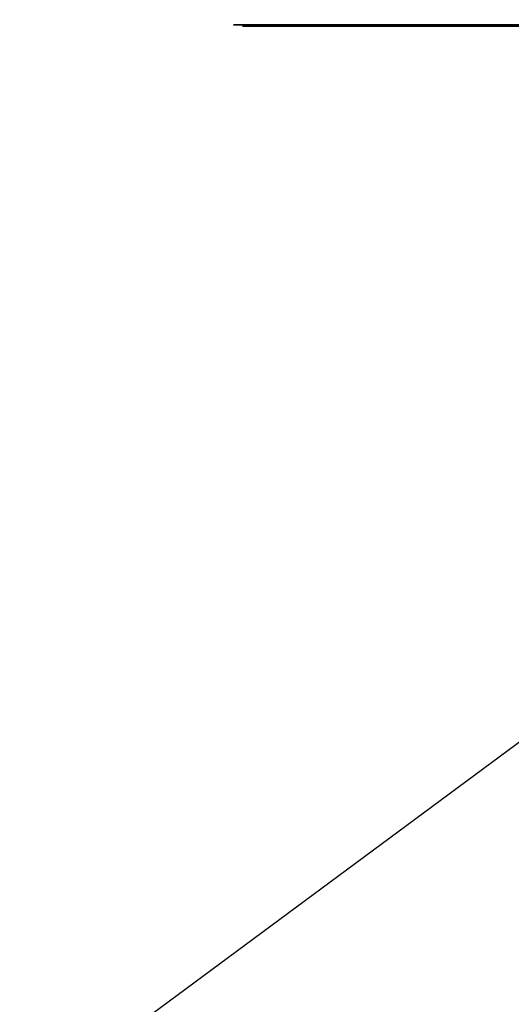
# Model space of a CAD drawing. Extents: x -13643 to 10179, y -13457 to 10841.
# Drawn here: x -9003 to -8960, y -2297 to -2212 of the extents above; entities that cross this region are included whole.
import ezdxf

# ---------------------------------------------------------------- set-up
doc = ezdxf.new("R2010")
doc.units = 0
doc.header["$LTSCALE"] = 350
doc.header["$MEASUREMENT"] = 0
doc.layers.add('BEM-AMERICA', color=7, linetype='CONTINUOUS', lineweight=35)
doc.layers.add('TERRANO-1728', color=7, linetype='CONTINUOUS')
doc.styles.get("Standard").update_dxf_attribs({"font": 'isocp2.shx'})
doc.dimstyles.new('America SI', dxfattribs={"dimscale": 85, "dimtxt": 3.5, "dimasz": 4, "dimexe": 2, "dimexo": 0, "dimgap": 2, "dimtad": 0, "dimdec": 4, "dimlfac": 0.039377, "dimzin": 0, "dimdsep": 46, "dimlunit": 4, "dimtxsty": 'Standard', "dimcen": 2, "dimadec": 0, "dimazin": 0, "dimtfac": 1, "dimtdec": 4, "dimtofl": 0, "dimtmove": 0, "dimatfit": 3, "dimfxl": 2, "dimtolj": 1, "dimtzin": 0, "dimarcsym": 0})

# ---------------------------------------------------------------- blocks, each defined once
blk = doc.blocks.new('*D37')
at = {"layer": 'BEM-AMERICA', "color": 0, "linetype": 'Continuous', "lineweight": -2, "transparency": 16777216}
for p, q in [((-8874.519, -2211.594), (-9723.382, -2839.57)), ((-9384.506, -3011.8), (-7992.506, -4893.429)), ((-5625.804, -8092.603), (-7017.805, -6210.975)), ((-4711.399, -7839.066), (-5560.263, -8467.042))]:
    blk.add_line(p, q, dxfattribs=at)
at = {"layer": 'BEM-AMERICA', "color": 0, "linetype": 'Continuous', "transparency": 16777216}
for points in [[(-9338.951, -2978.099), (-9430.062, -3045.502), (-9586.715, -2738.466)], [(-5580.248, -8058.902), (-5671.36, -8126.305), (-5423.596, -8365.938)]]:
    blk.add_solid(points, dxfattribs=at)
at = {"layer": 'BEM-AMERICA', "color": 0, "linetype": 'Continuous', "transparency": 16777216, "insert": (-7505.155, -5552.202), "char_height": 297.5, "attachment_point": 5, "rotation": 306.49348}
blk.add_mtext('\\A1;22\'-11{\\H1.000000x;\\S5/8;}"', dxfattribs=at)

msp = doc.modelspace()

# ---------------------------------------------------------------- linework, layer by layer
at = {"layer": 'TERRANO-1728'}
for points in [[(-8957.96753, -2212.59399), (-8960.76404, -2212.59399), (-8962.64007, -2212.59399), (-8964.49262, -2212.59399), (-8966.29611, -2212.59399), (-8968.02807, -2212.59399), (-8969.66816, -2212.59399), (-8971.91869, -2212.59399), (-8974.01353, -2212.59399), (-8975.36485, -2212.59399), (-8976.65268, -2212.59399), (-8977.85777, -2212.59399), (-8978.96509, -2212.59399), (-8979.96322, -2212.59399), (-8981.24076, -2212.59399), (-8982.31497, -2212.59399), (-8982.93582, -2212.59399), (-8983.46283, -2212.59399), (-8983.88601, -2212.59399), (-8984.20008, -2212.59399), (-8984.40426, -2212.59399), (-8984.46608, -2212.59399), (-8941.51136, -2212.59399)], [(-8957.96753, -2212.59399), (-8960.76404, -2212.59399), (-8962.64007, -2212.59399), (-8964.49262, -2212.59399), (-8966.29611, -2212.59399), (-8968.02807, -2212.59399), (-8969.66816, -2212.59399), (-8971.91869, -2212.59399), (-8974.01353, -2212.59399), (-8975.36485, -2212.59399), (-8976.65268, -2212.59399), (-8977.85777, -2212.59399), (-8978.96509, -2212.59399), (-8979.96322, -2212.59399), (-8981.24076, -2212.59399), (-8982.31497, -2212.59399), (-8982.93582, -2212.59399), (-8983.46283, -2212.59399), (-8983.88601, -2212.59399), (-8984.20008, -2212.59399), (-8984.40426, -2212.59399), (-8984.46608, -2212.59399), (-8941.51136, -2212.59399)], [(-8957.96753, -2212.59399), (-8960.76404, -2212.59399), (-8962.64007, -2212.59399), (-8964.49262, -2212.59399), (-8966.29611, -2212.59399), (-8968.02807, -2212.59399), (-8969.66816, -2212.59399), (-8971.91869, -2212.59399), (-8974.01353, -2212.59399), (-8975.36485, -2212.59399), (-8976.65268, -2212.59399), (-8977.85777, -2212.59399), (-8978.96509, -2212.59399), (-8979.96322, -2212.59399), (-8981.24076, -2212.59399), (-8982.31497, -2212.59399), (-8982.93582, -2212.59399), (-8983.46283, -2212.59399), (-8983.88601, -2212.59399), (-8984.20008, -2212.59399), (-8984.40426, -2212.59399), (-8984.46608, -2212.59399), (-8941.51136, -2212.59399)], [(-8957.96753, -2212.59399), (-8960.76404, -2212.59399), (-8962.64007, -2212.59399), (-8964.49262, -2212.59399), (-8966.29611, -2212.59399), (-8968.02807, -2212.59399), (-8969.66816, -2212.59399), (-8971.91869, -2212.59399), (-8974.01353, -2212.59399), (-8975.36485, -2212.59399), (-8976.65268, -2212.59399), (-8977.85777, -2212.59399), (-8978.96509, -2212.59399), (-8979.96322, -2212.59399), (-8981.24076, -2212.59399), (-8982.31497, -2212.59399), (-8982.93582, -2212.59399), (-8983.46283, -2212.59399), (-8983.88601, -2212.59399), (-8984.20008, -2212.59399), (-8984.40426, -2212.59399), (-8984.46608, -2212.59399), (-8941.51136, -2212.59399)], [(-8957.96753, -2212.59399), (-8960.76404, -2212.59399), (-8962.64007, -2212.59399), (-8964.49262, -2212.59399), (-8966.29611, -2212.59399), (-8968.02807, -2212.59399), (-8969.66816, -2212.59399), (-8971.91869, -2212.59399), (-8974.01353, -2212.59399), (-8975.36485, -2212.59399), (-8976.65268, -2212.59399), (-8977.85777, -2212.59399), (-8978.96509, -2212.59399), (-8979.96322, -2212.59399), (-8981.24076, -2212.59399), (-8982.31497, -2212.59399), (-8982.93582, -2212.59399), (-8983.46283, -2212.59399), (-8983.88601, -2212.59399), (-8984.20008, -2212.59399), (-8984.40426, -2212.59399), (-8984.46608, -2212.59399), (-8941.51136, -2212.59399)], [(-8957.96753, -2212.59399), (-8960.76404, -2212.59399), (-8962.64007, -2212.59399), (-8964.49262, -2212.59399), (-8966.29611, -2212.59399), (-8968.02807, -2212.59399), (-8969.66816, -2212.59399), (-8971.91869, -2212.59399), (-8974.01353, -2212.59399), (-8975.36485, -2212.59399), (-8976.65268, -2212.59399), (-8977.85777, -2212.59399), (-8978.96509, -2212.59399), (-8979.96322, -2212.59399), (-8981.24076, -2212.59399), (-8982.31497, -2212.59399), (-8982.93582, -2212.59399), (-8983.46283, -2212.59399), (-8983.88601, -2212.59399), (-8984.20008, -2212.59399), (-8984.40426, -2212.59399), (-8984.46608, -2212.59399), (-8941.51136, -2212.59399)], [(-8957.96753, -2212.59399), (-8960.76404, -2212.59399), (-8962.64007, -2212.59399), (-8964.49262, -2212.59399), (-8966.29611, -2212.59399), (-8968.02807, -2212.59399), (-8969.66816, -2212.59399), (-8971.91869, -2212.59399), (-8974.01353, -2212.59399), (-8975.36485, -2212.59399), (-8976.65268, -2212.59399), (-8977.85777, -2212.59399), (-8978.96509, -2212.59399), (-8979.96322, -2212.59399), (-8981.24076, -2212.59399), (-8982.31497, -2212.59399), (-8982.93582, -2212.59399), (-8983.46283, -2212.59399), (-8983.88601, -2212.59399), (-8984.20008, -2212.59399), (-8984.40426, -2212.59399), (-8984.46608, -2212.59399), (-8941.51136, -2212.59399)], [(-8957.96753, -2212.59399), (-8960.76404, -2212.59399), (-8962.64007, -2212.59399), (-8964.49262, -2212.59399), (-8966.29611, -2212.59399), (-8968.02807, -2212.59399), (-8969.66816, -2212.59399), (-8971.91869, -2212.59399), (-8974.01353, -2212.59399), (-8975.36485, -2212.59399), (-8976.65268, -2212.59399), (-8977.85777, -2212.59399), (-8978.96509, -2212.59399), (-8979.96322, -2212.59399), (-8981.24076, -2212.59399), (-8982.31497, -2212.59399), (-8982.93582, -2212.59399), (-8983.46283, -2212.59399), (-8983.88601, -2212.59399), (-8984.20008, -2212.59399), (-8984.40426, -2212.59399), (-8984.46608, -2212.59399), (-8941.51136, -2212.59399)], [(-8959.97663, -2212.71171), (-8961.85267, -2212.71171), (-8963.70521, -2212.71171), (-8965.50871, -2212.71171), (-8967.24067, -2212.71171), (-8968.88076, -2212.71171), (-8971.13129, -2212.71171), (-8973.22612, -2212.71171), (-8974.57745, -2212.71171), (-8975.86528, -2212.71171), (-8977.07037, -2212.71171), (-8978.17769, -2212.71171), (-8979.17582, -2212.71171), (-8980.45336, -2212.71171), (-8981.52757, -2212.71171), (-8982.14842, -2212.71171), (-8982.67543, -2212.71171), (-8983.09861, -2212.71171), (-8983.41268, -2212.71171), (-8983.61685, -2212.71171), (-8983.67868, -2212.71171), (-8940.72396, -2212.71171)], [(-8959.97663, -2212.71171), (-8961.85267, -2212.71171), (-8963.70521, -2212.71171), (-8965.50871, -2212.71171), (-8967.24067, -2212.71171), (-8968.88076, -2212.71171), (-8971.13129, -2212.71171), (-8973.22612, -2212.71171), (-8974.57745, -2212.71171), (-8975.86528, -2212.71171), (-8977.07037, -2212.71171), (-8978.17769, -2212.71171), (-8979.17582, -2212.71171), (-8980.45336, -2212.71171), (-8981.52757, -2212.71171), (-8982.14842, -2212.71171), (-8982.67543, -2212.71171), (-8983.09861, -2212.71171), (-8983.41268, -2212.71171), (-8983.61685, -2212.71171), (-8983.67868, -2212.71171), (-8940.72396, -2212.71171)], [(-8959.97663, -2212.71171), (-8961.85267, -2212.71171), (-8963.70521, -2212.71171), (-8965.50871, -2212.71171), (-8967.24067, -2212.71171), (-8968.88076, -2212.71171), (-8971.13129, -2212.71171), (-8973.22612, -2212.71171), (-8974.57745, -2212.71171), (-8975.86528, -2212.71171), (-8977.07037, -2212.71171), (-8978.17769, -2212.71171), (-8979.17582, -2212.71171), (-8980.45336, -2212.71171), (-8981.52757, -2212.71171), (-8982.14842, -2212.71171), (-8982.67543, -2212.71171), (-8983.09861, -2212.71171), (-8983.41268, -2212.71171), (-8983.61685, -2212.71171), (-8983.67868, -2212.71171), (-8940.72396, -2212.71171)], [(-8959.97663, -2212.71171), (-8961.85267, -2212.71171), (-8963.70521, -2212.71171), (-8965.50871, -2212.71171), (-8967.24067, -2212.71171), (-8968.88076, -2212.71171), (-8971.13129, -2212.71171), (-8973.22612, -2212.71171), (-8974.57745, -2212.71171), (-8975.86528, -2212.71171), (-8977.07037, -2212.71171), (-8978.17769, -2212.71171), (-8979.17582, -2212.71171), (-8980.45336, -2212.71171), (-8981.52757, -2212.71171), (-8982.14842, -2212.71171), (-8982.67543, -2212.71171), (-8983.09861, -2212.71171), (-8983.41268, -2212.71171), (-8983.61685, -2212.71171), (-8983.67868, -2212.71171), (-8940.72396, -2212.71171)]]:
    msp.add_lwpolyline(points, dxfattribs=at)

# ---------------------------------------------------------------- dimensions: what is measured, and where the dimension line sits
at = {"layer": 'BEM-AMERICA', "linetype": 'Continuous'}
dim = msp.add_aligned_dim(p1=(-8874.51882, -2211.59399), p2=(-4711.39933, -7839.06554), distance=-885.89938, dimstyle='America SI', dxfattribs=at)
dim.commit()
dim.dimension.update_dxf_attribs({"geometry": '*D37', "text_midpoint": (-7505.1553, -5552.2019)})

doc.saveas('drawing.dxf')
